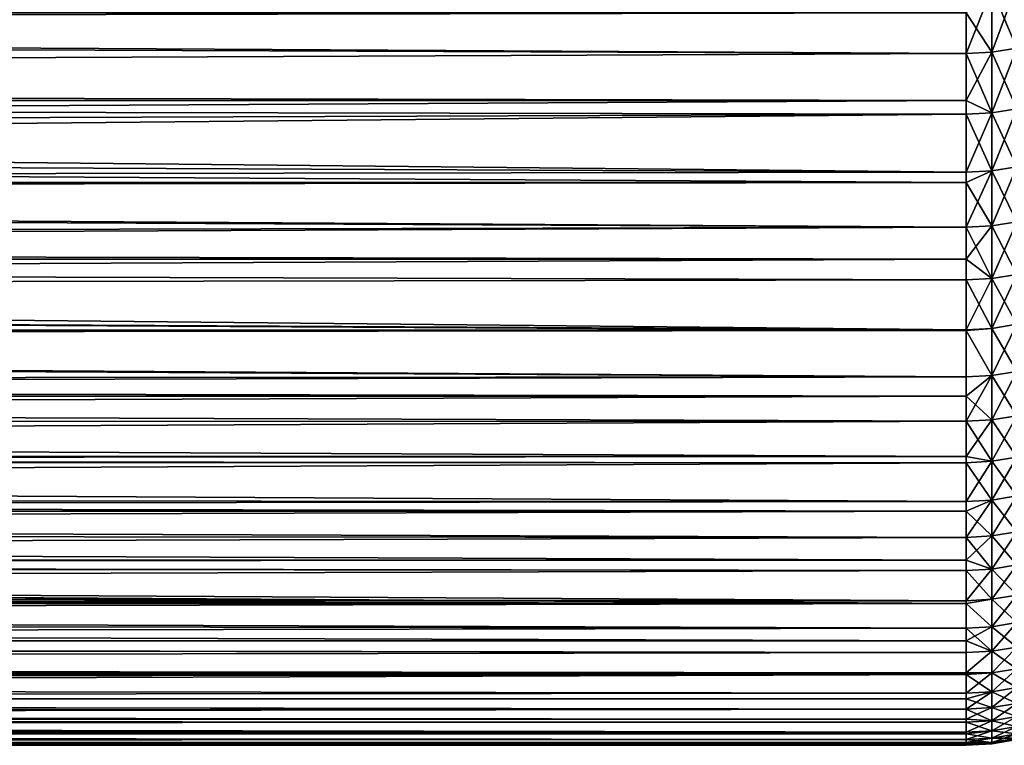
# Model space of a CAD drawing. Extents: x -28 to 74, y -313 to -31.
# Drawn here: x 34 to 36, y -68 to -66 of the extents above; entities that cross this region are included whole.
import ezdxf

# ---------------------------------------------------------------- set-up
doc = ezdxf.new("R2010")
doc.units = 0
doc.layers.add('L4', color=7, linetype='CONTINUOUS')

msp = doc.modelspace()

# ---------------------------------------------------------------- linework, layer by layer
at = {"layer": 'L4', "color": 7}
for points in [[(36.19471, -65.97746, 51.16732), (36.13872, -65.98034, 51.16605), (36.19471, -65.8384, 50.85864)], [(36.19471, -65.8384, 50.85864), (36.13872, -65.98034, 51.16605), (36.13872, -65.89143, 50.96691)], [(36.19471, -65.8384, 65.95082), (36.13872, -65.89143, 65.84255), (36.19471, -65.97746, 65.64215)], [(36.24999, -65.82988, 50.86258), (36.24999, -65.96886, 51.17109), (36.19471, -65.8384, 50.85864)], [(36.19471, -65.8384, 65.95082), (36.19471, -65.97746, 65.64215), (36.24999, -65.82988, 65.94688)], [(36.24999, -65.82988, 65.94688), (36.19471, -65.97746, 65.64215), (36.24999, -65.96886, 65.63837)], [(36.19471, -65.8384, 50.85864), (36.24999, -65.96886, 51.17109), (36.19471, -65.97746, 51.16732)], [(20.63872, -65.89143, 50.96691), (36.13872, -65.89143, 50.96691), (20.63872, -65.92148, 51.03351)], [(20.63872, -65.92148, 51.03351), (36.13872, -65.89143, 50.96691), (36.13872, -65.98034, 51.16605)], [(20.63872, -65.92148, 65.77595), (36.13872, -65.98034, 65.6434), (20.63872, -65.89143, 65.84255)], [(36.13872, -65.98034, 65.6434), (36.13872, -65.89143, 65.84255), (20.63872, -65.89143, 65.84255)], [(36.13872, -65.89143, 65.84255), (36.13872, -65.98034, 65.6434), (36.19471, -65.97746, 65.64215)], [(20.63872, -65.92148, 51.03351), (36.13872, -65.98034, 51.16605), (20.63872, -66.04853, 51.32333)], [(20.63872, -66.04853, 65.48613), (36.13872, -65.98034, 65.6434), (20.63872, -65.92148, 65.77595)], [(36.13872, -66.08362, 51.4059), (36.13872, -65.98034, 51.16605), (36.19471, -65.97746, 51.16732)], [(36.19471, -66.11069, 51.47855), (36.13872, -66.08362, 51.4059), (36.19471, -65.97746, 51.16732)], [(36.19471, -65.97746, 65.64215), (36.13872, -65.98034, 65.6434), (36.19471, -66.11069, 65.3309)], [(36.24999, -66.10202, 65.32729), (36.24999, -65.96886, 65.63837), (36.19471, -66.11069, 65.3309)], [(36.19471, -66.11069, 65.3309), (36.24999, -65.96886, 65.63837), (36.19471, -65.97746, 65.64215)], [(36.24999, -66.10202, 51.48217), (36.19471, -65.97746, 51.16732), (36.24999, -65.96886, 51.17109)], [(36.19471, -66.11069, 51.47855), (36.19471, -65.97746, 51.16732), (36.24999, -66.10202, 51.48217)], [(20.63872, -66.04853, 51.32333), (36.13872, -65.98034, 51.16605), (36.13872, -66.08362, 51.4059)], [(20.63872, -66.04853, 65.48613), (36.13872, -66.08362, 65.40356), (36.13872, -65.98034, 65.6434)], [(36.19471, -66.11069, 65.3309), (36.13872, -65.98034, 65.6434), (36.13872, -66.08362, 65.40356)], [(20.63872, -66.04853, 51.32333), (36.13872, -66.08362, 51.4059), (20.63872, -66.08362, 51.4059)], [(20.63872, -66.08362, 65.40356), (36.13872, -66.08362, 65.40356), (20.63872, -66.04853, 65.48613)], [(20.63872, -66.08362, 51.4059), (36.13872, -66.08362, 51.4059), (20.63872, -66.17045, 51.61533)], [(20.63872, -66.17045, 51.61533), (36.13872, -66.08362, 51.4059), (36.13872, -66.11359, 51.47734)], [(20.63872, -66.17045, 65.19413), (36.13872, -66.24096, 65.01838), (20.63872, -66.08362, 65.40356)], [(36.13872, -66.24096, 65.01838), (36.13872, -66.11359, 65.33212), (20.63872, -66.08362, 65.40356)], [(20.63872, -66.08362, 65.40356), (36.13872, -66.11359, 65.33212), (36.13872, -66.08362, 65.40356)], [(36.13872, -66.11359, 51.47734), (36.13872, -66.08362, 51.4059), (36.19471, -66.11069, 51.47855)], [(36.19471, -66.11069, 65.3309), (36.13872, -66.08362, 65.40356), (36.13872, -66.11359, 65.33212)], [(36.24999, -66.10202, 51.48217), (36.24999, -66.2293, 51.79569), (36.19471, -66.11069, 51.47855)], [(36.24999, -66.2293, 65.01377), (36.24999, -66.10202, 65.32729), (36.19471, -66.23803, 65.01722)], [(36.19471, -66.23803, 65.01722), (36.24999, -66.10202, 65.32729), (36.19471, -66.11069, 65.3309)], [(20.63872, -66.17045, 51.61533), (36.13872, -66.11359, 51.47734), (20.63872, -66.26405, 51.84984)], [(36.13872, -66.11359, 51.47734), (36.13872, -66.24096, 51.79108), (20.63872, -66.26405, 51.84984)], [(36.19471, -66.11069, 51.47855), (36.19471, -66.23803, 51.79224), (36.13872, -66.11359, 51.47734)], [(36.19471, -66.23803, 65.01722), (36.19471, -66.11069, 65.3309), (36.13872, -66.24096, 65.01838)], [(36.13872, -66.24096, 65.01838), (36.19471, -66.11069, 65.3309), (36.13872, -66.11359, 65.33212)], [(36.13872, -66.11359, 51.47734), (36.19471, -66.23803, 51.79224), (36.13872, -66.24096, 51.79108)], [(36.19471, -66.11069, 51.47855), (36.24999, -66.2293, 51.79569), (36.19471, -66.23803, 51.79224)], [(20.63872, -66.26405, 64.95962), (36.13872, -66.26405, 64.95962), (20.63872, -66.17045, 65.19413)], [(20.63872, -66.17045, 65.19413), (36.13872, -66.26405, 64.95962), (36.13872, -66.24096, 65.01838)], [(36.24999, -66.2293, 51.79569), (36.24999, -66.35066, 52.11155), (36.19471, -66.23803, 51.79224)], [(36.19471, -66.23803, 65.01722), (36.19471, -66.35946, 64.7012), (36.24999, -66.2293, 65.01377)], [(36.24999, -66.2293, 65.01377), (36.19471, -66.35946, 64.7012), (36.24999, -66.35066, 64.69791)], [(20.63872, -66.26405, 51.84984), (36.13872, -66.24096, 51.79108), (36.13872, -66.26405, 51.84984)], [(36.19471, -66.35946, 52.10827), (36.13872, -66.3624, 52.10716), (36.19471, -66.23803, 51.79224)], [(36.19471, -66.23803, 51.79224), (36.13872, -66.3624, 52.10716), (36.13872, -66.26405, 51.84984)], [(36.19471, -66.23803, 51.79224), (36.13872, -66.26405, 51.84984), (36.13872, -66.24096, 51.79108)], [(36.13872, -66.24096, 65.01838), (36.13872, -66.26405, 64.95962), (36.19471, -66.23803, 65.01722)], [(36.19471, -66.23803, 65.01722), (36.13872, -66.26405, 64.95962), (36.19471, -66.35946, 64.7012)], [(36.19471, -66.23803, 51.79224), (36.24999, -66.35066, 52.11155), (36.19471, -66.35946, 52.10827)], [(20.63872, -66.26405, 51.84984), (36.13872, -66.26405, 51.84984), (20.63872, -66.28723, 51.90943)], [(20.63872, -66.28723, 51.90943), (36.13872, -66.26405, 51.84984), (36.13872, -66.3624, 52.10716)], [(20.63872, -66.28723, 64.90003), (36.13872, -66.3624, 64.70229), (20.63872, -66.26405, 64.95962)], [(20.63872, -66.26405, 64.95962), (36.13872, -66.3624, 64.70229), (36.13872, -66.26405, 64.95962)], [(36.13872, -66.26405, 64.95962), (36.13872, -66.3624, 64.70229), (36.19471, -66.35946, 64.7012)], [(20.63872, -66.28723, 51.90943), (36.13872, -66.3624, 52.10716), (20.63872, -66.39882, 52.20553)], [(20.63872, -66.39882, 64.60392), (36.13872, -66.3624, 64.70229), (20.63872, -66.28723, 64.90003)], [(20.63872, -66.39882, 52.20553), (36.13872, -66.3624, 52.10716), (20.63872, -66.4326, 52.29843)], [(20.63872, -66.4326, 52.29843), (36.13872, -66.3624, 52.10716), (36.13872, -66.4326, 52.29843)], [(20.63872, -66.39882, 64.60392), (36.13872, -66.4326, 64.51103), (36.13872, -66.3624, 64.70229)], [(36.13872, -66.4326, 52.29843), (36.13872, -66.3624, 52.10716), (36.19471, -66.35946, 52.10827)], [(36.19471, -66.47492, 52.42652), (36.13872, -66.4326, 52.29843), (36.19471, -66.35946, 52.10827)], [(36.19471, -66.35946, 64.7012), (36.13872, -66.3624, 64.70229), (36.19471, -66.47492, 64.38294)], [(36.19471, -66.47492, 64.38294), (36.13872, -66.3624, 64.70229), (36.13872, -66.4326, 64.51103)], [(36.24999, -66.46606, 64.37982), (36.24999, -66.35066, 64.69791), (36.19471, -66.47492, 64.38294)], [(36.19471, -66.47492, 64.38294), (36.24999, -66.35066, 64.69791), (36.19471, -66.35946, 64.7012)], [(36.24999, -66.46606, 52.42964), (36.19471, -66.35946, 52.10827), (36.24999, -66.35066, 52.11155)], [(36.19471, -66.47492, 52.42652), (36.19471, -66.35946, 52.10827), (36.24999, -66.46606, 52.42964)], [(20.63872, -66.4326, 64.51103), (36.13872, -66.4326, 64.51103), (20.63872, -66.39882, 64.60392)], [(20.63872, -66.4326, 52.29843), (36.13872, -66.4326, 52.29843), (20.63872, -66.50518, 52.50356)], [(36.13872, -66.4326, 52.29843), (36.13872, -66.47788, 52.42547), (20.63872, -66.50518, 52.50356)], [(20.63872, -66.50518, 64.3059), (36.13872, -66.58735, 64.06356), (20.63872, -66.4326, 64.51103)], [(36.13872, -66.58735, 64.06356), (36.13872, -66.47788, 64.38399), (20.63872, -66.4326, 64.51103)], [(20.63872, -66.4326, 64.51103), (36.13872, -66.47788, 64.38399), (36.13872, -66.4326, 64.51103)], [(36.13872, -66.47788, 52.42547), (36.13872, -66.4326, 52.29843), (36.19471, -66.47492, 52.42652)], [(36.19471, -66.47492, 64.38294), (36.13872, -66.4326, 64.51103), (36.13872, -66.47788, 64.38399)], [(36.19471, -66.47492, 52.42652), (36.19471, -66.58437, 52.74689), (36.13872, -66.47788, 52.42547)], [(36.19471, -66.58437, 64.06257), (36.19471, -66.47492, 64.38294), (36.13872, -66.58735, 64.06356)], [(36.13872, -66.58735, 64.06356), (36.19471, -66.47492, 64.38294), (36.13872, -66.47788, 64.38399)], [(36.24999, -66.46606, 52.42964), (36.24999, -66.57545, 52.74984), (36.19471, -66.47492, 52.42652)], [(36.24999, -66.57545, 64.05962), (36.24999, -66.46606, 64.37982), (36.19471, -66.58437, 64.06257)], [(36.19471, -66.58437, 64.06257), (36.24999, -66.46606, 64.37982), (36.19471, -66.47492, 64.38294)], [(36.19471, -66.47492, 52.42652), (36.24999, -66.57545, 52.74984), (36.19471, -66.58437, 52.74689)], [(20.63872, -66.50518, 52.50356), (36.13872, -66.47788, 52.42547), (36.13872, -66.58735, 52.7459)], [(36.13872, -66.47788, 52.42547), (36.19471, -66.58437, 52.74689), (36.13872, -66.58735, 52.7459)], [(20.63872, -66.50518, 52.50356), (36.13872, -66.58735, 52.7459), (20.63872, -66.58916, 52.75135)], [(20.63872, -66.58916, 64.05811), (36.13872, -66.58916, 64.05811), (20.63872, -66.50518, 64.3059)], [(20.63872, -66.50518, 64.3059), (36.13872, -66.58916, 64.05811), (36.13872, -66.58735, 64.06356)], [(36.24999, -66.6788, 53.07205), (36.19471, -66.58437, 52.74689), (36.24999, -66.57545, 52.74984)], [(36.19471, -66.58437, 64.06257), (36.19471, -66.68777, 63.7402), (36.24999, -66.57545, 64.05962)], [(36.24999, -66.57545, 64.05962), (36.19471, -66.68777, 63.7402), (36.24999, -66.6788, 63.73741)], [(20.63872, -66.58916, 52.75135), (36.13872, -66.58735, 52.7459), (36.13872, -66.58916, 52.75135)], [(20.63872, -66.58916, 52.75135), (36.13872, -66.58916, 52.75135), (20.63872, -66.60629, 52.80341)], [(20.63872, -66.60629, 52.80341), (36.13872, -66.58916, 52.75135), (36.13872, -66.69078, 53.06833)], [(20.63872, -66.60629, 64.00606), (36.13872, -66.69078, 63.74113), (20.63872, -66.58916, 64.05811)], [(20.63872, -66.58916, 64.05811), (36.13872, -66.69078, 63.74113), (36.13872, -66.58916, 64.05811)], [(36.13872, -66.58916, 52.75135), (36.13872, -66.58735, 52.7459), (36.19471, -66.58437, 52.74689)], [(36.19471, -66.68777, 53.06926), (36.13872, -66.58916, 52.75135), (36.19471, -66.58437, 52.74689)], [(36.13872, -66.58735, 64.06356), (36.13872, -66.58916, 64.05811), (36.19471, -66.58437, 64.06257)], [(36.19471, -66.58437, 64.06257), (36.13872, -66.58916, 64.05811), (36.19471, -66.68777, 63.7402)], [(36.13872, -66.58916, 64.05811), (36.13872, -66.69078, 63.74113), (36.19471, -66.68777, 63.7402)], [(36.13872, -66.69078, 53.06833), (36.13872, -66.58916, 52.75135), (36.19471, -66.68777, 53.06926)], [(36.19471, -66.68777, 53.06926), (36.19471, -66.58437, 52.74689), (36.24999, -66.6788, 53.07205)], [(20.63872, -66.60629, 52.80341), (36.13872, -66.69078, 53.06833), (20.63872, -66.70211, 53.10498)], [(20.63872, -66.70211, 63.70447), (36.13872, -66.69078, 63.74113), (20.63872, -66.60629, 64.00606)], [(20.63872, -66.70211, 53.10498), (36.13872, -66.69078, 53.06833), (20.63872, -66.7336, 53.20827)], [(20.63872, -66.7336, 53.20827), (36.13872, -66.69078, 53.06833), (36.13872, -66.7336, 53.20827)], [(20.63872, -66.70211, 63.70447), (36.13872, -66.7336, 63.60119), (36.13872, -66.69078, 63.74113)], [(36.19471, -66.7851, 53.39352), (36.13872, -66.78812, 53.39265), (36.19471, -66.68777, 53.06926)], [(36.19471, -66.68777, 53.06926), (36.13872, -66.78812, 53.39265), (36.13872, -66.7336, 53.20827)], [(36.19471, -66.68777, 53.06926), (36.13872, -66.7336, 53.20827), (36.13872, -66.69078, 53.06833)], [(36.13872, -66.69078, 63.74113), (36.13872, -66.7336, 63.60119), (36.19471, -66.68777, 63.7402)], [(36.19471, -66.68777, 63.7402), (36.13872, -66.7336, 63.60119), (36.19471, -66.7851, 63.41594)], [(36.24999, -66.6788, 53.07205), (36.24999, -66.77608, 53.39614), (36.19471, -66.68777, 53.06926)], [(36.19471, -66.68777, 63.7402), (36.19471, -66.7851, 63.41594), (36.24999, -66.6788, 63.73741)], [(36.24999, -66.6788, 63.73741), (36.19471, -66.7851, 63.41594), (36.24999, -66.77608, 63.41333)], [(36.19471, -66.68777, 53.06926), (36.24999, -66.77608, 53.39614), (36.19471, -66.7851, 53.39352)], [(20.63872, -66.7336, 63.60119), (36.13872, -66.7336, 63.60119), (20.63872, -66.70211, 63.70447)], [(20.63872, -66.7336, 53.20827), (36.13872, -66.7336, 53.20827), (20.63872, -66.79262, 53.4082)], [(20.63872, -66.79262, 53.4082), (36.13872, -66.7336, 53.20827), (36.13872, -66.78812, 53.39265)], [(20.63872, -66.79262, 63.40126), (36.13872, -66.78812, 63.41681), (20.63872, -66.7336, 63.60119)], [(20.63872, -66.7336, 63.60119), (36.13872, -66.78812, 63.41681), (36.13872, -66.7336, 63.60119)], [(36.13872, -66.7336, 63.60119), (36.13872, -66.78812, 63.41681), (36.19471, -66.7851, 63.41594)], [(36.24999, -66.86724, 63.08746), (36.24999, -66.77608, 63.41333), (36.19471, -66.8763, 63.0899)], [(36.19471, -66.8763, 63.0899), (36.24999, -66.77608, 63.41333), (36.19471, -66.7851, 63.41594)], [(36.24999, -66.86724, 53.722), (36.19471, -66.7851, 53.39352), (36.24999, -66.77608, 53.39614)], [(20.63872, -66.79262, 53.4082), (36.13872, -66.78812, 53.39265), (20.63872, -66.86582, 53.66888)], [(20.63872, -66.86582, 53.66888), (36.13872, -66.78812, 53.39265), (36.13872, -66.86582, 53.66888)], [(20.63872, -66.79262, 63.40126), (36.13872, -66.86582, 63.14058), (36.13872, -66.78812, 63.41681)], [(20.63872, -66.86582, 63.14058), (36.13872, -66.86582, 63.14058), (20.63872, -66.79262, 63.40126)], [(36.13872, -66.86582, 53.66888), (36.13872, -66.78812, 53.39265), (36.19471, -66.7851, 53.39352)], [(36.19471, -66.8763, 53.71955), (36.13872, -66.86582, 53.66888), (36.19471, -66.7851, 53.39352)], [(36.19471, -66.7851, 63.41594), (36.13872, -66.78812, 63.41681), (36.19471, -66.8763, 63.0899)], [(36.19471, -66.8763, 63.0899), (36.13872, -66.78812, 63.41681), (36.13872, -66.86582, 63.14058)], [(36.19471, -66.8763, 53.71955), (36.19471, -66.7851, 53.39352), (36.24999, -66.86724, 53.722)], [(20.63872, -66.86582, 53.66888), (36.13872, -66.86582, 53.66888), (20.63872, -66.87778, 53.71296)], [(20.63872, -66.87778, 53.71296), (36.13872, -66.86582, 53.66888), (36.13872, -66.87934, 53.71874)], [(20.63872, -66.87778, 63.0965), (36.13872, -66.87934, 63.09072), (20.63872, -66.86582, 63.14058)], [(20.63872, -66.86582, 63.14058), (36.13872, -66.87934, 63.09072), (36.13872, -66.86582, 63.14058)], [(20.63872, -66.87778, 53.71296), (36.13872, -66.87934, 53.71874), (20.63872, -66.95757, 54.01917)], [(20.63872, -66.95757, 62.79029), (36.13872, -66.96441, 62.76297), (20.63872, -66.87778, 63.0965)], [(20.63872, -66.87778, 63.0965), (36.13872, -66.96441, 62.76297), (36.13872, -66.87934, 63.09072)], [(20.63872, -66.95757, 54.01917), (36.13872, -66.87934, 53.71874), (36.13872, -66.96441, 54.04649)], [(36.13872, -66.87934, 53.71874), (36.13872, -66.86582, 53.66888), (36.19471, -66.8763, 53.71955)], [(36.19471, -66.8763, 63.0899), (36.13872, -66.86582, 63.14058), (36.13872, -66.87934, 63.09072)], [(36.19471, -66.8763, 53.71955), (36.19471, -66.96136, 54.04725), (36.13872, -66.87934, 53.71874)], [(36.19471, -66.96136, 62.76221), (36.19471, -66.8763, 63.0899), (36.13872, -66.96441, 62.76297)], [(36.13872, -66.96441, 62.76297), (36.19471, -66.8763, 63.0899), (36.13872, -66.87934, 63.09072)], [(36.13872, -66.87934, 53.71874), (36.19471, -66.96136, 54.04725), (36.13872, -66.96441, 54.04649)], [(36.24999, -66.86724, 53.722), (36.24999, -66.95225, 54.04952), (36.19471, -66.8763, 53.71955)], [(36.24999, -66.95225, 62.75994), (36.24999, -66.86724, 63.08746), (36.19471, -66.96136, 62.76221)], [(36.19471, -66.96136, 62.76221), (36.24999, -66.86724, 63.08746), (36.19471, -66.8763, 63.0899)], [(36.19471, -66.8763, 53.71955), (36.24999, -66.95225, 54.04952), (36.19471, -66.96136, 54.04725)], [(20.63872, -66.95757, 54.01917), (36.13872, -66.96441, 54.04649), (20.63872, -66.98574, 54.13285)], [(20.63872, -66.98574, 62.67661), (36.13872, -66.98574, 62.67661), (20.63872, -66.95757, 62.79029)], [(20.63872, -66.95757, 62.79029), (36.13872, -66.98574, 62.67661), (36.13872, -66.96441, 62.76297)], [(20.63872, -66.98574, 54.13285), (36.13872, -66.96441, 54.04649), (36.13872, -66.98574, 54.13285)], [(36.19471, -67.04024, 54.37648), (36.13872, -67.0433, 54.37578), (36.19471, -66.96136, 54.04725)], [(36.19471, -66.96136, 54.04725), (36.13872, -67.0433, 54.37578), (36.13872, -66.98574, 54.13285)], [(36.19471, -66.96136, 54.04725), (36.13872, -66.98574, 54.13285), (36.13872, -66.96441, 54.04649)], [(36.13872, -66.96441, 62.76297), (36.13872, -66.98574, 62.67661), (36.19471, -66.96136, 62.76221)], [(36.19471, -66.96136, 62.76221), (36.13872, -66.98574, 62.67661), (36.19471, -67.04024, 62.43298)], [(36.24999, -66.95225, 54.04952), (36.24999, -67.03109, 54.37858), (36.19471, -66.96136, 54.04725)], [(36.19471, -66.96136, 62.76221), (36.19471, -67.04024, 62.43298), (36.24999, -66.95225, 62.75994)], [(36.24999, -66.95225, 62.75994), (36.19471, -67.04024, 62.43298), (36.24999, -67.03109, 62.43088)], [(36.19471, -66.96136, 54.04725), (36.24999, -67.03109, 54.37858), (36.19471, -67.04024, 54.37648)], [(20.63872, -66.98574, 54.13285), (36.13872, -66.98574, 54.13285), (20.63872, -67.03197, 54.32674)], [(20.63872, -67.03197, 54.32674), (36.13872, -66.98574, 54.13285), (36.13872, -67.0433, 54.37578)], [(20.63872, -67.03197, 62.48273), (36.13872, -67.0433, 62.43369), (20.63872, -66.98574, 62.67661)], [(20.63872, -66.98574, 62.67661), (36.13872, -67.0433, 62.43369), (36.13872, -66.98574, 62.67661)], [(36.13872, -66.98574, 62.67661), (36.13872, -67.0433, 62.43369), (36.19471, -67.04024, 62.43298)], [(20.63872, -67.03197, 54.32674), (36.13872, -67.0433, 54.37578), (20.63872, -67.09326, 54.59984)], [(20.63872, -67.09326, 62.20962), (36.13872, -67.09326, 62.20962), (20.63872, -67.03197, 62.48273)], [(20.63872, -67.03197, 62.48273), (36.13872, -67.09326, 62.20962), (36.13872, -67.0433, 62.43369)], [(36.24999, -67.10372, 62.10039), (36.24999, -67.03109, 62.43088), (36.19471, -67.11291, 62.10232)], [(36.19471, -67.11291, 62.10232), (36.24999, -67.03109, 62.43088), (36.19471, -67.04024, 62.43298)], [(36.24999, -67.10372, 54.70907), (36.19471, -67.04024, 54.37648), (36.24999, -67.03109, 54.37858)], [(20.63872, -67.09326, 54.59984), (36.13872, -67.0433, 54.37578), (36.13872, -67.09326, 54.59984)], [(36.13872, -67.09326, 54.59984), (36.13872, -67.0433, 54.37578), (36.19471, -67.04024, 54.37648)], [(36.19471, -67.11291, 54.70714), (36.13872, -67.09326, 54.59984), (36.19471, -67.04024, 54.37648)], [(36.19471, -67.04024, 62.43298), (36.13872, -67.0433, 62.43369), (36.19471, -67.11291, 62.10232)], [(36.19471, -67.11291, 62.10232), (36.13872, -67.0433, 62.43369), (36.13872, -67.09326, 62.20962)], [(36.19471, -67.11291, 54.70714), (36.19471, -67.04024, 54.37648), (36.24999, -67.10372, 54.70907)], [(20.63872, -67.09326, 54.59984), (36.13872, -67.09326, 54.59984), (20.63872, -67.10095, 54.63556)], [(20.63872, -67.10095, 54.63556), (36.13872, -67.09326, 54.59984), (36.13872, -67.11599, 54.70649)], [(36.13872, -67.18244, 61.77094), (20.63872, -67.09326, 62.20962), (36.13872, -67.18831, 61.73993)], [(36.13872, -67.18831, 61.73993), (20.63872, -67.09326, 62.20962), (20.63872, -67.10095, 62.1739)], [(36.13872, -67.18244, 61.77094), (36.13872, -67.11599, 62.10296), (20.63872, -67.09326, 62.20962)], [(20.63872, -67.09326, 62.20962), (36.13872, -67.11599, 62.10296), (36.13872, -67.09326, 62.20962)], [(20.63872, -67.10095, 54.63556), (36.13872, -67.11599, 54.70649), (20.63872, -67.16449, 54.94555)], [(20.63872, -67.10095, 62.1739), (20.63872, -67.16449, 61.86391), (36.13872, -67.18831, 61.73993)], [(36.13872, -67.11599, 54.70649), (36.13872, -67.09326, 54.59984), (36.19471, -67.11291, 54.70714)], [(36.19471, -67.11291, 62.10232), (36.13872, -67.09326, 62.20962), (36.13872, -67.11599, 62.10296)], [(20.63872, -67.16449, 54.94555), (36.13872, -67.11599, 54.70649), (36.13872, -67.18244, 55.03852)], [(36.19471, -67.11291, 54.70714), (36.19471, -67.17935, 55.03911), (36.13872, -67.11599, 54.70649)], [(36.19471, -67.17935, 61.77035), (36.19471, -67.11291, 62.10232), (36.13872, -67.18244, 61.77094)], [(36.13872, -67.18244, 61.77094), (36.19471, -67.11291, 62.10232), (36.13872, -67.11599, 62.10296)], [(36.13872, -67.11599, 54.70649), (36.19471, -67.17935, 55.03911), (36.13872, -67.18244, 55.03852)], [(36.24999, -67.10372, 54.70907), (36.24999, -67.17012, 55.04086), (36.19471, -67.11291, 54.70714)], [(36.24999, -67.17012, 61.7686), (36.24999, -67.10372, 62.10039), (36.19471, -67.17935, 61.77035)], [(36.19471, -67.17935, 61.77035), (36.24999, -67.10372, 62.10039), (36.19471, -67.11291, 62.10232)], [(36.19471, -67.11291, 54.70714), (36.24999, -67.17012, 55.04086), (36.19471, -67.17935, 55.03911)], [(20.63872, -67.16449, 54.94555), (36.13872, -67.18244, 55.03852), (20.63872, -67.18831, 55.06953)], [(36.13872, -67.18831, 61.73993), (20.63872, -67.16449, 61.86391), (20.63872, -67.18831, 61.73993)], [(20.63872, -67.18831, 55.06953), (36.13872, -67.18244, 55.03852), (36.13872, -67.18831, 55.06953)], [(20.63872, -67.18831, 55.06953), (36.13872, -67.18831, 55.06953), (20.63872, -67.22257, 55.25661)], [(20.63872, -67.22257, 55.25661), (36.13872, -67.18831, 55.06953), (36.13872, -67.24263, 55.37174)], [(36.13872, -67.18831, 61.73993), (20.63872, -67.18831, 61.73993), (36.13872, -67.24263, 61.43772)], [(36.13872, -67.24263, 61.43772), (20.63872, -67.18831, 61.73993), (20.63872, -67.22257, 61.55285)], [(36.13872, -67.18831, 55.06953), (36.13872, -67.18244, 55.03852), (36.19471, -67.17935, 55.03911)], [(36.19471, -67.23953, 55.37226), (36.13872, -67.18831, 55.06953), (36.19471, -67.17935, 55.03911)], [(36.13872, -67.18244, 61.77094), (36.13872, -67.18831, 61.73993), (36.19471, -67.17935, 61.77035)], [(36.19471, -67.17935, 61.77035), (36.13872, -67.18831, 61.73993), (36.19471, -67.23953, 61.43719)], [(36.13872, -67.18831, 61.73993), (36.13872, -67.24263, 61.43772), (36.19471, -67.23953, 61.43719)], [(36.13872, -67.24263, 55.37174), (36.13872, -67.18831, 55.06953), (36.19471, -67.23953, 55.37226)], [(36.24999, -67.23027, 55.37385), (36.19471, -67.17935, 55.03911), (36.24999, -67.17012, 55.04086)], [(36.19471, -67.17935, 61.77035), (36.19471, -67.23953, 61.43719), (36.24999, -67.17012, 61.7686)], [(36.24999, -67.17012, 61.7686), (36.19471, -67.23953, 61.43719), (36.24999, -67.23027, 61.43561)], [(36.19471, -67.23953, 55.37226), (36.19471, -67.17935, 55.03911), (36.24999, -67.23027, 55.37385)], [(20.63872, -67.22257, 55.25661), (36.13872, -67.24263, 55.37174), (20.63872, -67.27083, 55.54159)], [(36.13872, -67.24263, 61.43772), (20.63872, -67.22257, 61.55285), (36.13872, -67.27083, 61.26787)], [(36.13872, -67.27083, 61.26787), (20.63872, -67.22257, 61.55285), (20.63872, -67.27083, 61.26787)], [(36.24999, -67.28415, 61.10155), (36.24999, -67.23027, 61.43561), (36.19471, -67.29344, 61.10296)], [(36.19471, -67.29344, 61.10296), (36.24999, -67.23027, 61.43561), (36.19471, -67.23953, 61.43719)], [(36.24999, -67.28415, 55.70791), (36.19471, -67.23953, 55.37226), (36.24999, -67.23027, 55.37385)], [(20.63872, -67.27083, 55.54159), (36.13872, -67.24263, 55.37174), (36.13872, -67.27083, 55.54159)], [(36.13872, -67.27083, 55.54159), (36.13872, -67.24263, 55.37174), (36.19471, -67.23953, 55.37226)], [(36.19471, -67.29344, 55.7065), (36.13872, -67.27083, 55.54159), (36.19471, -67.23953, 55.37226)], [(36.19471, -67.23953, 61.43719), (36.13872, -67.24263, 61.43772), (36.19471, -67.29344, 61.10296)], [(36.19471, -67.29344, 61.10296), (36.13872, -67.24263, 61.43772), (36.13872, -67.27083, 61.26787)], [(36.19471, -67.29344, 55.7065), (36.19471, -67.23953, 55.37226), (36.24999, -67.28415, 55.70791)], [(20.63872, -67.27083, 55.54159), (36.13872, -67.27083, 55.54159), (20.63872, -67.27517, 55.56864)], [(20.63872, -67.27517, 55.56864), (36.13872, -67.27083, 55.54159), (36.13872, -67.29654, 55.70602)], [(36.13872, -67.27083, 61.26787), (20.63872, -67.27083, 61.26787), (36.13872, -67.29654, 61.10343)], [(36.13872, -67.29654, 61.10343), (20.63872, -67.27083, 61.26787), (20.63872, -67.27517, 61.24082)], [(20.63872, -67.27517, 55.56864), (36.13872, -67.29654, 55.70602), (20.63872, -67.32228, 55.88155)], [(36.13872, -67.29654, 61.10343), (20.63872, -67.27517, 61.24082), (20.63872, -67.32228, 60.92791)], [(36.13872, -67.29654, 55.70602), (36.13872, -67.27083, 55.54159), (36.19471, -67.29344, 55.7065)], [(36.19471, -67.29344, 61.10296), (36.13872, -67.27083, 61.26787), (36.13872, -67.29654, 61.10343)], [(20.63872, -67.32228, 55.88155), (36.13872, -67.29654, 55.70602), (36.13872, -67.34075, 56.01567)], [(20.63872, -67.32228, 60.92791), (36.13872, -67.34075, 60.79379), (36.13872, -67.29654, 61.10343)], [(36.13872, -67.34075, 56.01567), (36.13872, -67.29654, 55.70602), (36.19471, -67.29344, 55.7065)], [(36.19471, -67.34104, 56.04168), (36.13872, -67.34075, 56.01567), (36.19471, -67.29344, 55.7065)], [(36.13872, -67.29654, 61.10343), (36.13872, -67.34075, 60.79379), (36.19471, -67.29344, 61.10296)], [(36.19471, -67.29344, 61.10296), (36.13872, -67.34075, 60.79379), (36.19471, -67.34104, 60.76777)], [(36.24999, -67.33173, 56.04292), (36.19471, -67.29344, 55.7065), (36.24999, -67.28415, 55.70791)], [(36.19471, -67.29344, 61.10296), (36.19471, -67.34104, 60.76777), (36.24999, -67.28415, 61.10155)], [(36.24999, -67.28415, 61.10155), (36.19471, -67.34104, 60.76777), (36.24999, -67.33173, 60.76654)], [(36.19471, -67.34104, 56.04168), (36.19471, -67.29344, 55.7065), (36.24999, -67.33173, 56.04292)], [(20.63872, -67.32228, 55.88155), (36.13872, -67.34075, 56.01567), (20.63872, -67.34075, 56.01567)], [(20.63872, -67.34075, 60.79379), (36.13872, -67.34075, 60.79379), (20.63872, -67.32228, 60.92791)], [(36.24999, -67.33173, 56.04292), (36.24999, -67.37301, 56.37876), (36.19471, -67.34104, 56.04168)], [(36.24999, -67.37301, 60.43069), (36.24999, -67.33173, 60.76654), (36.19471, -67.38234, 60.43175)], [(36.19471, -67.38234, 60.43175), (36.24999, -67.33173, 60.76654), (36.19471, -67.34104, 60.76777)], [(20.63872, -67.34075, 56.01567), (36.13872, -67.34075, 56.01567), (20.63872, -67.36388, 56.19524)], [(20.63872, -67.36388, 56.19524), (36.13872, -67.34075, 56.01567), (36.13872, -67.34416, 56.04127)], [(20.63872, -67.36388, 60.61422), (36.13872, -67.34416, 60.76819), (20.63872, -67.34075, 60.79379)], [(20.63872, -67.34075, 60.79379), (36.13872, -67.34416, 60.76819), (36.13872, -67.34075, 60.79379)], [(20.63872, -67.36388, 56.19524), (36.13872, -67.34416, 56.04127), (20.63872, -67.39803, 56.49145)], [(36.13872, -67.34416, 56.04127), (36.13872, -67.38546, 56.37735), (20.63872, -67.39803, 56.49145)], [(20.63872, -67.36388, 60.61422), (36.13872, -67.38546, 60.43211), (36.13872, -67.34416, 60.76819)], [(36.13872, -67.34075, 60.79379), (36.13872, -67.34416, 60.76819), (36.19471, -67.34104, 60.76777)], [(36.13872, -67.34416, 56.04127), (36.13872, -67.34075, 56.01567), (36.19471, -67.34104, 56.04168)], [(36.19471, -67.34104, 56.04168), (36.19471, -67.38234, 56.37771), (36.13872, -67.34416, 56.04127)], [(36.19471, -67.38234, 60.43175), (36.19471, -67.34104, 60.76777), (36.13872, -67.38546, 60.43211)], [(36.13872, -67.38546, 60.43211), (36.19471, -67.34104, 60.76777), (36.13872, -67.34416, 60.76819)], [(36.13872, -67.34416, 56.04127), (36.19471, -67.38234, 56.37771), (36.13872, -67.38546, 56.37735)], [(36.19471, -67.34104, 56.04168), (36.24999, -67.37301, 56.37876), (36.19471, -67.38234, 56.37771)], [(20.63872, -67.39803, 60.31801), (36.13872, -67.38546, 60.43211), (20.63872, -67.36388, 60.61422)], [(36.19471, -67.4173, 56.71445), (36.13872, -67.42043, 56.71415), (36.19471, -67.38234, 56.37771)], [(36.19471, -67.38234, 56.37771), (36.13872, -67.42043, 56.71415), (36.13872, -67.39803, 56.49145)], [(36.19471, -67.38234, 56.37771), (36.13872, -67.39803, 56.49145), (36.13872, -67.38546, 56.37735)], [(36.13872, -67.38546, 60.43211), (36.13872, -67.39803, 60.31801), (36.19471, -67.38234, 60.43175)], [(36.19471, -67.38234, 60.43175), (36.13872, -67.39803, 60.31801), (36.19471, -67.4173, 60.09501)], [(36.24999, -67.37301, 56.37876), (36.24999, -67.40795, 56.71533), (36.19471, -67.38234, 56.37771)], [(36.19471, -67.38234, 60.43175), (36.19471, -67.4173, 60.09501), (36.24999, -67.37301, 60.43069)], [(36.24999, -67.37301, 60.43069), (36.19471, -67.4173, 60.09501), (36.24999, -67.40795, 60.09413)], [(36.19471, -67.38234, 56.37771), (36.24999, -67.40795, 56.71533), (36.19471, -67.4173, 56.71445)], [(20.63872, -67.39803, 56.49145), (36.13872, -67.38546, 56.37735), (36.13872, -67.39803, 56.49145)], [(20.63872, -67.39803, 60.31801), (36.13872, -67.39803, 60.31801), (36.13872, -67.38546, 60.43211)], [(20.63872, -67.39803, 56.49145), (36.13872, -67.39803, 56.49145), (20.63872, -67.39996, 56.50961)], [(20.63872, -67.39996, 56.50961), (36.13872, -67.39803, 56.49145), (36.13872, -67.42043, 56.71415)], [(20.63872, -67.39996, 60.29985), (36.13872, -67.42043, 60.09531), (20.63872, -67.39803, 60.31801)], [(36.13872, -67.42043, 60.09531), (36.13872, -67.39803, 60.31801), (20.63872, -67.39803, 60.31801)], [(20.63872, -67.39996, 56.50961), (36.13872, -67.42043, 56.71415), (20.63872, -67.43051, 56.82457)], [(20.63872, -67.43051, 59.98489), (36.13872, -67.42043, 60.09531), (20.63872, -67.39996, 60.29985)], [(36.13872, -67.39803, 60.31801), (36.13872, -67.42043, 60.09531), (36.19471, -67.4173, 60.09501)], [(20.63872, -67.43051, 56.82457), (36.13872, -67.42043, 56.71415), (20.63872, -67.44262, 56.96858)], [(36.13872, -67.42043, 56.71415), (36.13872, -67.44262, 56.96858), (20.63872, -67.44262, 56.96858)], [(20.63872, -67.43051, 59.98489), (36.13872, -67.44262, 59.84088), (36.13872, -67.42043, 60.09531)], [(36.13872, -67.44262, 56.96858), (36.13872, -67.42043, 56.71415), (36.19471, -67.4173, 56.71445)], [(36.19471, -67.44593, 57.05179), (36.13872, -67.44262, 56.96858), (36.19471, -67.4173, 56.71445)], [(36.19471, -67.4173, 60.09501), (36.13872, -67.42043, 60.09531), (36.19471, -67.44593, 59.75767)], [(36.19471, -67.44593, 59.75767), (36.13872, -67.42043, 60.09531), (36.13872, -67.44262, 59.84088)], [(36.24999, -67.43656, 59.75697), (36.24999, -67.40795, 60.09413), (36.19471, -67.44593, 59.75767)], [(36.19471, -67.44593, 59.75767), (36.24999, -67.40795, 60.09413), (36.19471, -67.4173, 60.09501)], [(36.24999, -67.43656, 57.05249), (36.19471, -67.4173, 56.71445), (36.24999, -67.40795, 56.71533)], [(36.19471, -67.44593, 57.05179), (36.19471, -67.4173, 56.71445), (36.24999, -67.43656, 57.05249)], [(20.63872, -67.44262, 59.84088), (36.13872, -67.44262, 59.84088), (20.63872, -67.43051, 59.98489)], [(20.63872, -67.44262, 56.96858), (36.13872, -67.44262, 56.96858), (36.13872, -67.44906, 57.05155)], [(20.63872, -67.44262, 56.96858), (36.13872, -67.44906, 57.05155), (20.63872, -67.45551, 57.14002)], [(20.63872, -67.45551, 59.66944), (36.13872, -67.47134, 59.42003), (20.63872, -67.44262, 59.84088)], [(36.13872, -67.47134, 59.42003), (36.13872, -67.44906, 59.75791), (20.63872, -67.44262, 59.84088)], [(20.63872, -67.44262, 59.84088), (36.13872, -67.44906, 59.75791), (36.13872, -67.44262, 59.84088)], [(36.13872, -67.44906, 57.05155), (36.13872, -67.44262, 56.96858), (36.19471, -67.44593, 57.05179)], [(36.19471, -67.44593, 59.75767), (36.13872, -67.44262, 59.84088), (36.13872, -67.44906, 59.75791)], [(36.19471, -67.44593, 57.05179), (36.19471, -67.4682, 57.3896), (36.13872, -67.44906, 57.05155)], [(36.19471, -67.4682, 59.41986), (36.19471, -67.44593, 59.75767), (36.13872, -67.47134, 59.42003)], [(36.13872, -67.47134, 59.42003), (36.19471, -67.44593, 59.75767), (36.13872, -67.44906, 59.75791)], [(36.24999, -67.43656, 57.05249), (36.24999, -67.45883, 57.39013), (36.19471, -67.44593, 57.05179)], [(36.24999, -67.45883, 59.41933), (36.24999, -67.43656, 59.75697), (36.19471, -67.4682, 59.41986)], [(36.19471, -67.4682, 59.41986), (36.24999, -67.43656, 59.75697), (36.19471, -67.44593, 59.75767)], [(36.19471, -67.44593, 57.05179), (36.24999, -67.45883, 57.39013), (36.19471, -67.4682, 57.3896)], [(20.63872, -67.45551, 57.14002), (36.13872, -67.44906, 57.05155), (36.13872, -67.47134, 57.38942)], [(20.63872, -67.45551, 57.14002), (36.13872, -67.47134, 57.38942), (20.63872, -67.47449, 57.44673)], [(20.63872, -67.47449, 59.36273), (36.13872, -67.47449, 59.36273), (20.63872, -67.45551, 59.66944)], [(20.63872, -67.45551, 59.66944), (36.13872, -67.47449, 59.36273), (36.13872, -67.47134, 59.42003)], [(36.13872, -67.44906, 57.05155), (36.19471, -67.4682, 57.3896), (36.13872, -67.47134, 57.38942)], [(36.19471, -67.48412, 57.72778), (36.13872, -67.48726, 57.72766), (36.19471, -67.4682, 57.3896)], [(36.19471, -67.4682, 57.3896), (36.13872, -67.48726, 57.72766), (36.13872, -67.47449, 57.44673)], [(36.19471, -67.4682, 57.3896), (36.13872, -67.47449, 57.44673), (36.13872, -67.47134, 57.38942)], [(36.13872, -67.47134, 59.42003), (36.13872, -67.47449, 59.36273), (36.19471, -67.4682, 59.41986)], [(36.19471, -67.4682, 59.41986), (36.13872, -67.47449, 59.36273), (36.19471, -67.48412, 59.08168)], [(36.24999, -67.45883, 57.39013), (36.24999, -67.47473, 57.72813), (36.19471, -67.4682, 57.3896)], [(36.19471, -67.4682, 59.41986), (36.19471, -67.48412, 59.08168), (36.24999, -67.45883, 59.41933)], [(36.24999, -67.45883, 59.41933), (36.19471, -67.48412, 59.08168), (36.24999, -67.47473, 59.08133)], [(36.19471, -67.4682, 57.3896), (36.24999, -67.47473, 57.72813), (36.19471, -67.48412, 57.72778)], [(20.63872, -67.47449, 57.44673), (36.13872, -67.47134, 57.38942), (36.13872, -67.47449, 57.44673)], [(20.63872, -67.47449, 57.44673), (36.13872, -67.47449, 57.44673), (20.63872, -67.47497, 57.45585)], [(20.63872, -67.47497, 57.45585), (36.13872, -67.47449, 57.44673), (36.13872, -67.48726, 57.72766)], [(20.63872, -67.47497, 59.35361), (36.13872, -67.48726, 59.0818), (20.63872, -67.47449, 59.36273)], [(20.63872, -67.47449, 59.36273), (36.13872, -67.48726, 59.0818), (36.13872, -67.47449, 59.36273)], [(20.63872, -67.47497, 57.45585), (36.13872, -67.48726, 57.72766), (20.63872, -67.48888, 57.77198)], [(20.63872, -67.48888, 59.03748), (36.13872, -67.48726, 59.0818), (20.63872, -67.47497, 59.35361)], [(20.63872, -67.48888, 57.77198), (36.13872, -67.48726, 57.72766), (20.63872, -67.49362, 57.92556)], [(20.63872, -67.49362, 57.92556), (36.13872, -67.48726, 57.72766), (36.13872, -67.49362, 57.92556)], [(20.63872, -67.48888, 59.03748), (36.13872, -67.49362, 58.8839), (36.13872, -67.48726, 59.0818)], [(20.63872, -67.49362, 58.8839), (36.13872, -67.49362, 58.8839), (20.63872, -67.48888, 59.03748)], [(36.13872, -67.47449, 59.36273), (36.13872, -67.48726, 59.0818), (36.19471, -67.48412, 59.08168)], [(36.13872, -67.49362, 57.92556), (36.13872, -67.48726, 57.72766), (36.19471, -67.48412, 57.72778)], [(36.19471, -67.49367, 58.06619), (36.13872, -67.49362, 57.92556), (36.19471, -67.48412, 57.72778)], [(36.19471, -67.48412, 59.08168), (36.13872, -67.48726, 59.0818), (36.19471, -67.49367, 58.74327)], [(36.19471, -67.49367, 58.74327), (36.13872, -67.48726, 59.0818), (36.13872, -67.49362, 58.8839)], [(36.24999, -67.48428, 58.74309), (36.24999, -67.47473, 59.08133), (36.19471, -67.49367, 58.74327)], [(36.19471, -67.49367, 58.74327), (36.24999, -67.47473, 59.08133), (36.19471, -67.48412, 59.08168)], [(36.24999, -67.48428, 58.06637), (36.19471, -67.48412, 57.72778), (36.24999, -67.47473, 57.72813)], [(36.19471, -67.49367, 58.06619), (36.19471, -67.48412, 57.72778), (36.24999, -67.48428, 58.06637)], [(36.24999, -67.48428, 58.06637), (36.24999, -67.48746, 58.40473), (36.19471, -67.49367, 58.06619)], [(36.24999, -67.48746, 58.40473), (36.24999, -67.48428, 58.74309), (36.19471, -67.49686, 58.40473)], [(36.19471, -67.49686, 58.40473), (36.24999, -67.48428, 58.74309), (36.19471, -67.49367, 58.74327)], [(36.19471, -67.49367, 58.06619), (36.24999, -67.48746, 58.40473), (36.19471, -67.49686, 58.40473)], [(20.63872, -67.49362, 57.92556), (36.13872, -67.49362, 57.92556), (20.63872, -67.49722, 58.08831)], [(20.63872, -67.49722, 58.08831), (36.13872, -67.49362, 57.92556), (36.13872, -67.49682, 58.06613)], [(20.63872, -67.49722, 58.72115), (36.13872, -67.49682, 58.74332), (20.63872, -67.49362, 58.8839)], [(20.63872, -67.49362, 58.8839), (36.13872, -67.49682, 58.74332), (36.13872, -67.49362, 58.8839)], [(20.63872, -67.49722, 58.08831), (36.13872, -67.49682, 58.06613), (20.63872, -67.5, 58.40473)], [(20.63872, -67.5, 58.40473), (36.13872, -67.49682, 58.06613), (36.13872, -67.5, 58.40473)], [(20.63872, -67.49722, 58.72115), (36.13872, -67.5, 58.40473), (36.13872, -67.49682, 58.74332)], [(20.63872, -67.5, 58.40473), (36.13872, -67.5, 58.40473), (20.63872, -67.49722, 58.72115)], [(36.13872, -67.49682, 58.06613), (36.13872, -67.49362, 57.92556), (36.19471, -67.49367, 58.06619)], [(36.19471, -67.49367, 58.74327), (36.13872, -67.49362, 58.8839), (36.13872, -67.49682, 58.74332)], [(36.19471, -67.49367, 58.06619), (36.19471, -67.49686, 58.40473), (36.13872, -67.49682, 58.06613)], [(36.19471, -67.49686, 58.40473), (36.19471, -67.49367, 58.74327), (36.13872, -67.5, 58.40473)], [(36.13872, -67.5, 58.40473), (36.19471, -67.49367, 58.74327), (36.13872, -67.49682, 58.74332)], [(36.13872, -67.49682, 58.06613), (36.19471, -67.49686, 58.40473), (36.13872, -67.5, 58.40473)]]:
    msp.add_3dface(points, dxfattribs=at)

doc.saveas('drawing.dxf')
